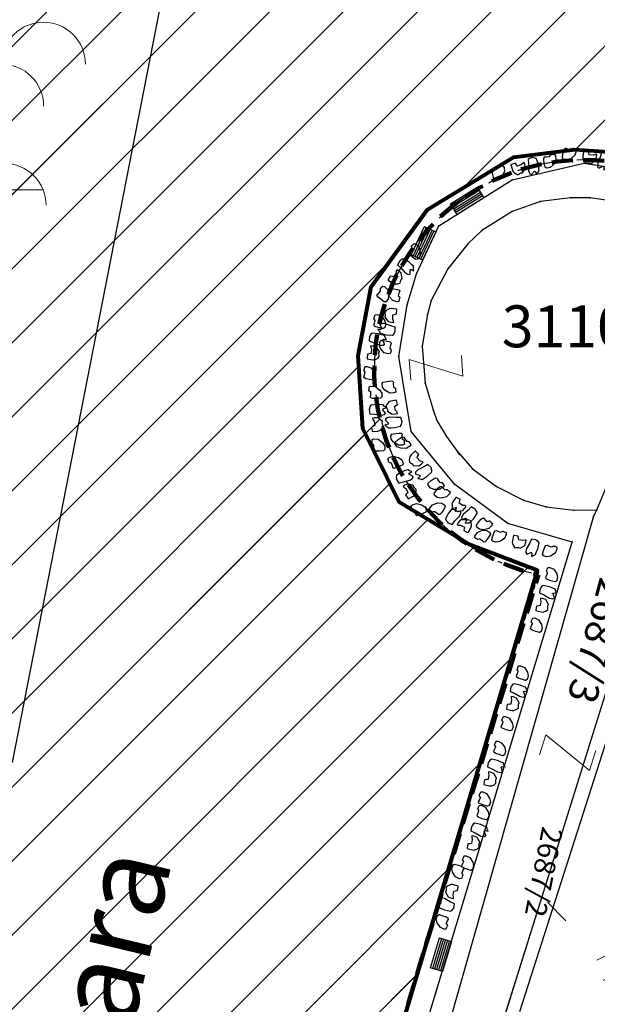
# Model space of a CAD drawing. Units: metres. Extents: x 3 to 6571835, y 1 to 4683161.
# Drawn here: x 6569419 to 6569432, y 4681968 to 4681992 of the extents above; entities that cross this region are included whole.
import ezdxf

# ---------------------------------------------------------------- set-up
doc = ezdxf.new("R2010")
doc.units = ezdxf.units.M
doc.header["$MEASUREMENT"] = 0
for name, pattern in [('ACAD_ISO02W100', [15, 12, -3]), ('CONTINUOUS_1', [0]), ('DASHDOT', [1, 0.5, -0.25, 0, -0.25]), ('DASHED', [0.75, 0.5, -0.25]), ('GRANICA_KO', [3, 1, 1, 1])]:
    doc.linetypes.add(name, pattern=pattern)
for name, color, linetype, lineweight in [('00_mb_competition_border', 18, 'ACAD_ISO02W100', 50), ('00_mb_sector_area', 7, 'DASHDOT', 30), ('cultural property area', 160, 'Continuous', 80), ('Hatch conservation area', 1, 'Continuous', 9), ('katastarska podloga budva', 251, 'Continuous', 13), ('NAZIVI_ULICA', 7, 'CONTINUOUS_1', 0)]:
    doc.layers.add(name, color=color, linetype=linetype, lineweight=lineweight)
for name, color, linetype in [('1-katastar-PARCELE_GRANICE', 7, 'Continuous'), ('D_TACKE', 1, 'Continuous'), ('OGRADE', 250, 'Continuous'), ('OSTALE_LINIJE', 6, 'Continuous'), ('PARCELE_GRANICE', 134, 'Continuous'), ('PARCELE_OZNAKE', 2, 'Continuous'), ('TEXT_COPY', 53, 'Continuous'), ('ZGR_STAMBENE_GRANICE', 5, 'Continuous')]:
    doc.layers.add(name, color=color, linetype=linetype)
doc.styles.add('NAZIVI_ULICA', font='txt')
doc.styles.add('OZNP', font='simplex.shx', dxfattribs={"oblique": 29.793804})

# ---------------------------------------------------------------- blocks, each defined once
blk = doc.blocks.new('TK114_1')
at = {"linetype": 'Continuous'}
for p, q in [((-1.4, 0.42), (-1.23, 0.62)), ((-1.23, 0.62), (-1.06, 0.71)), ((-1.06, 0.71), (-0.89, 0.7)), ((-0.89, 0.7), (-0.83, 0.64)), ((-0.83, 0.64), (-0.83, 0.45)), ((-0.52, 0.64), (-0.54, 0.46)), ((-0.51, 0.75), (-0.52, 0.64)), ((-0.43, 0.81), (-0.51, 0.75)), ((-0.35, 0.89), (-0.41, 0.82)), ((-0.33, 0.75), (-0.35, 0.89)), ((-0.29, 0.71), (-0.33, 0.75)), ((-0.11, 0.84), (-0.29, 0.71)), ((-0.04, 0.78), (-0.11, 0.84)), ((-0.09, 0.31), (-0.02, 0.62)), ((-0.02, 0.62), (-0.04, 0.78)), ((0.28, 0.66), (0.1, 0.47)), ((0.36, 0.65), (0.28, 0.66)), ((0.4, 0.66), (0.36, 0.65)), ((0.46, 0.68), (0.4, 0.66)), ((0.52, 0.7), (0.46, 0.68)), ((0.61, 0.64), (0.52, 0.7)), ((0.69, 0.54), (0.61, 0.64)), ((0.71, 0.52), (0.68, 0.54)), ((0.73, 0.42), (0.71, 0.52)), ((1.12, 0.41), (1.29, 0.61)), ((1.29, 0.61), (1.46, 0.7)), ((1.46, 0.7), (1.63, 0.69)), ((1.63, 0.69), (1.69, 0.63)), ((1.69, 0.63), (1.69, 0.44)), ((-1.43, 0.22), (-1.4, 0.42)), ((-1.4, 0.13), (-1.43, 0.22)), ((-1.32, 0.12), (-1.4, 0.13)), ((-1.29, 0.11), (-1.32, 0.12)), ((-1.22, 0.11), (-1.29, 0.12)), ((-1.18, 0.15), (-1.22, 0.11)), ((-1.14, 0.19), (-1.18, 0.15)), ((-1, 0.18), (-1.14, 0.19)), ((-0.92, 0.16), (-1, 0.18)), ((-0.86, 0.2), (-0.92, 0.16)), ((-0.84, 0.28), (-0.86, 0.2)), ((-0.83, 0.45), (-0.84, 0.28)), ((-0.54, 0.46), (-0.52, 0.16)), ((-0.52, 0.16), (-0.46, 0.11)), ((-0.46, 0.11), (-0.37, 0.08)), ((-0.37, 0.08), (-0.33, 0.06)), ((-0.33, 0.06), (-0.12, 0.09)), ((-0.12, 0.09), (-0.09, 0.31)), ((0.1, 0.47), (0.09, 0.3)), ((0.09, 0.3), (0.1, 0.2)), ((0.1, 0.2), (0.16, 0.22)), ((0.16, 0.22), (0.25, 0.27)), ((0.25, 0.27), (0.45, 0.29)), ((0.45, 0.29), (0.48, 0.23)), ((0.48, 0.23), (0.52, 0.13)), ((0.52, 0.13), (0.71, 0.15)), ((0.71, 0.15), (0.74, 0.16)), ((0.74, 0.16), (0.73, 0.42)), ((1.09, 0.21), (1.12, 0.41)), ((1.12, 0.12), (1.09, 0.21)), ((1.2, 0.11), (1.12, 0.12)), ((1.23, 0.11), (1.2, 0.11)), ((1.3, 0.1), (1.23, 0.11)), ((1.34, 0.14), (1.3, 0.1)), ((1.38, 0.18), (1.34, 0.14)), ((1.52, 0.17), (1.38, 0.18)), ((1.61, 0.15), (1.52, 0.17)), ((1.66, 0.19), (1.61, 0.15)), ((1.68, 0.27), (1.66, 0.19)), ((1.69, 0.44), (1.68, 0.27))]:
    blk.add_line(p, q, dxfattribs=at)
blk = doc.blocks.new('TK307A_1')
for p, q in [((-0.3, -0.75), (-0.3, 0.75)), ((-0.3, 0.75), (0.3, 0.75)), ((-0.2, -0.75), (-0.2, 0.75)), ((-0.1, -0.75), (-0.1, 0.75)), ((0, -0.75), (0, 0.75)), ((0.1, -0.75), (0.1, 0.75)), ((0.2, -0.75), (0.2, 0.75)), ((0.3, 0.75), (0.3, -0.75)), ((0.3, -0.75), (-0.3, -0.75))]:
    blk.add_line(p, q)
blk = doc.blocks.new('TK97_1')
for p, q in [((0.5, 1.25), (-0.5, -1.25)), ((-0.5, 1.25), (0.5, 1.25)), ((-0.5, -1.25), (0.5, -1.25))]:
    blk.add_line(p, q)
blk = doc.blocks.new('TK430')
for q in [(0, 3), (1, 0)]:
    blk.add_line((0, 0), q)
for centre in [(-1, 3), (1, 3), (0, 2)]:
    blk.add_arc(centre, 1, 0, 180)

msp = doc.modelspace()

# ---------------------------------------------------------------- hatches: boundary and pattern name
at = {"layer": '00_mb_sector_area', "lineweight": -3, "true_color": 0x5e67af}
h = msp.add_hatch(dxfattribs=at)
h.set_pattern_fill('ANSI31', color=165, scale=40)
edge = h.paths.add_edge_path()
edge.add_line((6569498.467, 4682155.269), (6569413.48, 4682161.405))
edge.add_line((6569413.48, 4682161.405), (6569414.241, 4682154.445))
edge.add_line((6569414.241, 4682154.445), (6569419.76, 4682094.302))
edge.add_line((6569419.76, 4682094.302), (6569419.193, 4682039.292))
edge.add_line((6569419.193, 4682039.292), (6569411.894, 4682032.284))
edge.add_line((6569411.894, 4682032.284), (6569409.944, 4682026.378))
edge.add_line((6569409.944, 4682026.378), (6569417.744, 4682025.378))
edge.add_line((6569417.744, 4682025.378), (6569402.983, 4681978.848))
edge.add_line((6569402.983, 4681978.848), (6569387.812, 4681933.423))
edge.add_line((6569387.812, 4681933.423), (6569385.105, 4681919.332))
edge.add_line((6569385.105, 4681919.332), (6569375.582, 4681920.834))
edge.add_line((6569375.582, 4681920.834), (6569377.15, 4681906.41))
edge.add_line((6569377.15, 4681906.41), (6569375.065, 4681906.2))
edge.add_line((6569375.065, 4681906.2), (6569375.952, 4681897.173))
edge.add_line((6569375.952, 4681897.173), (6569325.544, 4681892.082))
edge.add_line((6569325.544, 4681892.082), (6569325.817, 4681889.479))
edge.add_line((6569325.817, 4681889.479), (6569321.267, 4681889.001))
edge.add_line((6569321.267, 4681889.001), (6569301.296, 4681887.677))
edge.add_line((6569301.296, 4681887.677), (6569301.766, 4681881.292))
edge.add_line((6569301.766, 4681881.292), (6569302.34, 4681879.34))
edge.add_line((6569302.34, 4681879.34), (6569302.21, 4681876.71))
edge.add_line((6569302.21, 4681876.71), (6569304.17, 4681876.64))
edge.add_line((6569304.17, 4681876.64), (6569304.4, 4681874.31))
edge.add_line((6569304.4, 4681874.31), (6569302.75, 4681869.23))
edge.add_line((6569302.75, 4681869.23), (6569300.42, 4681869.71))
edge.add_line((6569300.42, 4681869.71), (6569295.99, 4681860.71))
edge.add_line((6569295.99, 4681860.71), (6569293.688, 4681858.495))
edge.add_line((6569293.688, 4681858.495), (6569293.4, 4681854.09))
edge.add_line((6569293.4, 4681854.09), (6569293.58, 4681852.98))
edge.add_line((6569293.58, 4681852.98), (6569294.27, 4681851.6))
edge.add_line((6569294.27, 4681851.6), (6569294.81, 4681851.15))
edge.add_line((6569294.81, 4681851.15), (6569295.84, 4681850.55))
edge.add_line((6569295.84, 4681850.55), (6569305.13, 4681861.24))
edge.add_line((6569305.13, 4681861.24), (6569304.95, 4681864.67))
edge.add_line((6569304.95, 4681864.67), (6569305.14, 4681866.06))
edge.add_line((6569305.14, 4681866.06), (6569305.79, 4681868.38))
edge.add_line((6569305.79, 4681868.38), (6569307.3, 4681871.31))
edge.add_line((6569307.3, 4681871.31), (6569309.618, 4681872.888))
edge.add_line((6569309.618, 4681872.888), (6569323.136, 4681874.533))
edge.add_line((6569323.136, 4681874.533), (6569324.124, 4681874.166))
edge.add_line((6569324.124, 4681874.166), (6569325.125, 4681873.324))
edge.add_line((6569325.125, 4681873.324), (6569326.289, 4681872.181))
edge.add_arc((6569318.517, 4681864.212), 11.131, 14.1578, 45.7189, ccw=False)
edge.add_line((6569329.31, 4681866.934), (6569340.864, 4681871.713))
edge.add_line((6569340.864, 4681871.713), (6569341.372, 4681871.069))
edge.add_line((6569341.372, 4681871.069), (6569341.304, 4681870.072))
edge.add_line((6569341.304, 4681870.072), (6569341.031, 4681862.078))
edge.add_line((6569341.031, 4681862.078), (6569372.865, 4681863.756))
edge.add_line((6569372.865, 4681863.756), (6569372.198, 4681859.594))
edge.add_line((6569372.198, 4681859.594), (6569369.429, 4681822.715))
edge.add_line((6569369.429, 4681822.715), (6569366.953, 4681822.996))
edge.add_line((6569366.953, 4681822.996), (6569366.877, 4681822.315))
edge.add_line((6569366.877, 4681822.315), (6569365.143, 4681822.811))
edge.add_line((6569365.143, 4681822.811), (6569364.64, 4681819.46))
edge.add_line((6569364.64, 4681819.46), (6569366.425, 4681814.252))
edge.add_line((6569366.425, 4681814.252), (6569371.951, 4681813.639))
edge.add_line((6569371.951, 4681813.639), (6569374.901, 4681819.034))
edge.add_line((6569374.901, 4681819.034), (6569374.722, 4681821.869))
edge.add_line((6569374.722, 4681821.869), (6569372.802, 4681821.895))
edge.add_line((6569372.802, 4681821.895), (6569372.802, 4681822.341))
edge.add_line((6569372.802, 4681822.341), (6569371.827, 4681822.433))
edge.add_line((6569371.827, 4681822.433), (6569374.176, 4681858.273))
edge.add_line((6569374.176, 4681858.273), (6569375.614, 4681858.178))
edge.add_line((6569375.614, 4681858.178), (6569375.614, 4681863.361))
edge.add_line((6569375.614, 4681863.361), (6569399.778, 4681857.788))
edge.add_line((6569399.778, 4681857.788), (6569400.633, 4681858.287))
edge.add_line((6569400.633, 4681858.287), (6569401.624, 4681858.287))
edge.add_line((6569401.624, 4681858.287), (6569420.884, 4681852.964))
edge.add_line((6569420.884, 4681852.964), (6569424.76, 4681851.985))
edge.add_line((6569424.76, 4681851.985), (6569425.656, 4681851.548))
edge.add_line((6569425.656, 4681851.548), (6569429.165, 4681847.999))
edge.add_line((6569429.165, 4681847.999), (6569431.584, 4681845.488))
edge.add_line((6569431.584, 4681845.488), (6569432.934, 4681844.88))
edge.add_line((6569432.934, 4681844.88), (6569435.91, 4681844.514))
edge.add_line((6569435.91, 4681844.514), (6569440.788, 4681843.428))
edge.add_line((6569440.788, 4681843.428), (6569450.667, 4681844.76))
edge.add_line((6569450.667, 4681844.76), (6569451.662, 4681844.84))
edge.add_line((6569451.662, 4681844.84), (6569452.631, 4681844.619))
edge.add_line((6569452.631, 4681844.619), (6569455.047, 4681842.854))
edge.add_line((6569455.047, 4681842.854), (6569459.191, 4681840.058))
edge.add_line((6569459.191, 4681840.058), (6569461.801, 4681838.581))
edge.add_line((6569461.801, 4681838.581), (6569462.607, 4681837.99))
edge.add_line((6569462.607, 4681837.99), (6569463.199, 4681837.196))
edge.add_line((6569463.199, 4681837.196), (6569469.805, 4681834.535))
edge.add_line((6569469.805, 4681834.535), (6569472.476, 4681842.282))
edge.add_line((6569472.476, 4681842.282), (6569475.519, 4681851.293))
edge.add_line((6569475.519, 4681851.293), (6569476.529, 4681854.106))
edge.add_line((6569476.529, 4681854.106), (6569476.9, 4681857.508))
edge.add_line((6569476.9, 4681857.508), (6569475.999, 4681865.21))
edge.add_line((6569475.999, 4681865.21), (6569474.913, 4681869.169))
edge.add_line((6569474.913, 4681869.169), (6569470.261, 4681879.472))
edge.add_line((6569470.261, 4681879.472), (6569463.664, 4681884.644))
edge.add_line((6569463.664, 4681884.644), (6569461.603, 4681886.728))
edge.add_line((6569461.603, 4681886.728), (6569459.569, 4681888.301))
edge.add_line((6569459.569, 4681888.301), (6569451.005, 4681893.685))
edge.add_line((6569451.005, 4681893.685), (6569442.5, 4681899.517))
edge.add_line((6569442.5, 4681899.517), (6569434.388, 4681901.399))
edge.add_line((6569434.388, 4681901.399), (6569432.377, 4681901.58))
edge.add_line((6569432.377, 4681901.58), (6569424.014, 4681903.33))
edge.add_line((6569424.014, 4681903.33), (6569410.783, 4681902.756))
edge.add_line((6569410.783, 4681902.756), (6569410.975, 4681901.065))
edge.add_line((6569410.975, 4681901.065), (6569409.831, 4681900.966))
edge.add_line((6569409.831, 4681900.966), (6569409.89, 4681903.327))
edge.add_line((6569409.89, 4681903.327), (6569409.333, 4681903.945))
edge.add_line((6569409.333, 4681903.945), (6569411.288, 4681915.232))
edge.add_arc((6569411.994, 4681919.915), 4.736, 59.529, 261.4291, ccw=False)
edge.add_line((6569414.395, 4681923.996), (6569431.013, 4681978.74))
edge.add_arc((6569432.105, 4681983.633), 5.013, -26.9432, 257.4152, ccw=False)
edge.add_line((6569436.573, 4681981.361), (6569467.868, 4681974.955))
edge.add_line((6569467.868, 4681974.955), (6569478.534, 4681987.103))
edge.add_line((6569478.534, 4681987.103), (6569479.799, 4681988.238))
edge.add_line((6569479.799, 4681988.238), (6569480.445, 4681989.295))
edge.add_line((6569480.445, 4681989.295), (6569481.61, 4681989.086))
edge.add_line((6569481.61, 4681989.086), (6569487.913, 4681996.931))
edge.add_line((6569487.913, 4681996.931), (6569487.31, 4681997.34))
edge.add_line((6569487.31, 4681997.34), (6569487.988, 4681999.308))
edge.add_line((6569487.988, 4681999.308), (6569488.746, 4681999.498))
edge.add_line((6569488.746, 4681999.498), (6569491.258, 4682001.997))
edge.add_line((6569491.258, 4682001.997), (6569511.208, 4681989.965))
edge.add_line((6569511.208, 4681989.965), (6569517.252, 4681987.698))
edge.add_line((6569517.252, 4681987.698), (6569518.723, 4681990.289))
edge.add_line((6569518.723, 4681990.289), (6569544.354, 4681977.788))
edge.add_line((6569544.354, 4681977.788), (6569547.625, 4681981.862))
edge.add_line((6569547.625, 4681981.862), (6569549.13, 4681981.97))
edge.add_line((6569549.13, 4681981.97), (6569551.233, 4681981.787))
edge.add_line((6569551.233, 4681981.787), (6569595, 4681961.179))
edge.add_line((6569595, 4681961.179), (6569605.334, 4681950.404))
edge.add_line((6569605.334, 4681950.404), (6569610.382, 4681951.669))
edge.add_line((6569610.382, 4681951.669), (6569621.411, 4681949.837))
edge.add_line((6569621.411, 4681949.837), (6569623.796, 4681949.521))
edge.add_line((6569623.796, 4681949.521), (6569627.977, 4681947.646))
edge.add_line((6569627.977, 4681947.646), (6569692.73, 4681979.756))
edge.add_line((6569692.73, 4681979.756), (6569726.644, 4681989.265))
edge.add_line((6569726.644, 4681989.265), (6569747.206, 4681996.18))
edge.add_line((6569747.206, 4681996.18), (6569817.796, 4682034.233))
edge.add_line((6569817.796, 4682034.233), (6569811.816, 4682043.639))
edge.add_line((6569811.816, 4682043.639), (6569808.329, 4682045.626))
edge.add_line((6569808.329, 4682045.626), (6569803.957, 4682044.204))
edge.add_line((6569803.957, 4682044.204), (6569773.286, 4682029.397))
edge.add_line((6569773.286, 4682029.397), (6569710.425, 4682015.902))
edge.add_line((6569710.425, 4682015.902), (6569712.33, 4682001.92))
edge.add_line((6569712.33, 4682001.92), (6569709.654, 4682001.407))
edge.add_line((6569709.654, 4682001.407), (6569640.834, 4681991.651))
edge.add_line((6569640.834, 4681991.651), (6569639.095, 4681998.921))
edge.add_line((6569639.095, 4681998.921), (6569657.635, 4682001.109))
edge.add_line((6569657.635, 4682001.109), (6569653.836, 4682032.424))
edge.add_line((6569653.836, 4682032.424), (6569641.44, 4682042.31))
edge.add_line((6569641.44, 4682042.31), (6569640.005, 4682044.485))
edge.add_line((6569640.005, 4682044.485), (6569632.197, 4682035.175))
edge.add_line((6569632.197, 4682035.175), (6569598.077, 4681994.146))
edge.add_line((6569598.077, 4681994.146), (6569485.353, 4682034.94))
edge.add_line((6569485.353, 4682034.94), (6569485.219, 4682041.12))
edge.add_line((6569485.219, 4682041.12), (6569484.113, 4682063.174))
edge.add_line((6569484.113, 4682063.174), (6569483.78, 4682072.961))
edge.add_line((6569483.78, 4682072.961), (6569484.1, 4682082.702))
edge.add_line((6569484.1, 4682082.702), (6569484.586, 4682092.972))
edge.add_line((6569484.586, 4682092.972), (6569484.84, 4682097.285))
edge.add_line((6569484.84, 4682097.285), (6569485.576, 4682103.191))
edge.add_line((6569485.576, 4682103.191), (6569486.371, 4682111.901))
edge.add_line((6569486.371, 4682111.901), (6569488.284, 4682123.03))
edge.add_line((6569488.284, 4682123.03), (6569489.725, 4682143.906))
edge.add_line((6569489.725, 4682143.906), (6569493.34, 4682143.765))
edge.add_line((6569493.34, 4682143.765), (6569494.354, 4682145.172))
edge.add_line((6569494.354, 4682145.172), (6569498.467, 4682155.269))
at = {"layer": 'Hatch conservation area'}
h = msp.add_hatch(dxfattribs=at)
h.set_pattern_fill('ANSI31', color=256, scale=10)
h.set_pattern_definition([(45, (0, 0), (-0.88388347648, 0.88388347648), [])])
h.paths.add_polyline_path([(6569352.16, 4682038.99), (6569380.55, 4682037.41), (6569386.67, 4682037.21), (6569388.23, 4682037.15), (6569392.16, 4682035.33), (6569411.937, 4682032.256), (6569413.06, 4682034.57), (6569417.67, 4682033.9), (6569419.24, 4682039.27), (6569432.937, 4682036.879), (6569433.857, 4682047.482), (6569434.041, 4682050.617), (6569438.27, 4682088.541), (6569438.638, 4682092.045), (6569441.473, 4682121.53), (6569444.028, 4682153.81), (6569444.665, 4682161.846), (6569445.579, 4682173.392), (6569470.71, 4682161.054), (6569475.337, 4682158.792), (6569480.325, 4682156.144), (6569479.39, 4682153.56), (6569484.67, 4682149.53), (6569484.036, 4682142.711), (6569483.29, 4682134.55), (6569481.656, 4682121.74), (6569482.32, 4682121.69), (6569482.018, 4682119.112), (6569481.55, 4682118.96), (6569481.04, 4682115.94), (6569479.51, 4682103.01), (6569479.3, 4682100.12), (6569478.12, 4682080.61), (6569477.86, 4682061.19), (6569477.97, 4682058.5), (6569478.27, 4682043.81), (6569479.24, 4682034.304), (6569600.57, 4681990.5), (6569641.44, 4682042.31), (6569652.42, 4682033.89), (6569707.53, 4682040.75), (6569712.33, 4682001.92), (6569657.601, 4681988.461), (6569658.164, 4681984.958), (6569658.54, 4681981.21), (6569687.161, 4681984.902), (6569606.25, 4681760.981), (6569553.419, 4681747.321), (6569514.902, 4681761.227), (6569508.29, 4681775.426), (6569498.448, 4681788.201), (6569486.446, 4681796.329), (6569475.224, 4681792.224), (6569465.59, 4681799.75), (6569459.435, 4681810.219), (6569474.635, 4681853.354), (6569475.101, 4681854.721), (6569475.343, 4681857.501), (6569474.592, 4681865.036), (6569473.519, 4681868.583), (6569469.865, 4681877.012), (6569469.023, 4681878.509), (6569467.319, 4681880.133), (6569462.623, 4681883.485), (6569460.572, 4681885.565), (6569458.682, 4681887.027), (6569450.136, 4681892.356), (6569441.862, 4681898.073), (6569434.143, 4681899.865), (6569432.125, 4681900.044), (6569423.887, 4681901.773), (6569412.512, 4681901.272), (6569412.682, 4681899.774), (6569407.745, 4681898.91), (6569407.535, 4681898.187), (6569402.59, 4681898.81), (6569402.673, 4681899.872), (6569376.58, 4681897.18), (6569375.08, 4681906.2), (6569377.15, 4681906.413), (6569375.55, 4681920.84), (6569367.098, 4681919.938), (6569365.54, 4681934.848), (6569320.442, 4681930.259), (6569319.99, 4681933.95), (6569319.11, 4681933.88), (6569317.61, 4681935.73), (6569317.38, 4681938.63), (6569318.3, 4681940.75), (6569319.18, 4681940.82), (6569319.06, 4681943), (6569320.15, 4681943.08), (6569316.37, 4681976.02), (6569329.53, 4681978.02), (6569329.17, 4681981.46), (6569319.09, 4681980.48), (6569317.52, 4681993.77), (6569324.17, 4681992.97), (6569326.46, 4682034.64), (6569343.71, 4682038.84)])
h.paths.add_polyline_path([(6569590.06, 4681811.66), (6569586.02, 4681786.46), (6569596.45, 4681786.61), (6569596.25, 4681784.797), (6569594.79, 4681774.09), (6569594.19, 4681771.77), (6569591.9, 4681769.71), (6569588.68, 4681768.88), (6569584.75, 4681768.43), (6569584.37, 4681769.19), (6569573.55, 4681765.63), (6569567.92, 4681765.36), (6569561.45, 4681762.34), (6569558.338, 4681762.3), (6569556.986, 4681762.4), (6569540.59, 4681763.99), (6569539.2, 4681763.73), (6569537.32, 4681763.66), (6569534.24, 4681761.84), (6569532.13, 4681761.58), (6569530.58, 4681761.68), (6569528.08, 4681760.36), (6569524.22, 4681762.07), (6569523.05, 4681762.14), (6569520.71, 4681764.48), (6569518.76, 4681766.92), (6569515.98, 4681772.39), (6569511.45, 4681781.35), (6569510.69, 4681784.28), (6569508.46, 4681784.63), (6569506.28, 4681787.97), (6569505.49, 4681791.25), (6569505.46, 4681792.82), (6569500.05, 4681799.93), (6569498.75, 4681801.33), (6569497.06, 4681803.17), (6569493, 4681806.16), (6569490.77, 4681806.47), (6569486.778, 4681806.497), (6569482.94, 4681803.91), (6569475.77, 4681804.611), (6569473.12, 4681804.87), (6569471.08, 4681805.24), (6569468.53, 4681804.27), (6569466.84, 4681804.39), (6569464.66, 4681805.98), (6569463.89, 4681807.16), (6569464.34, 4681811.81), (6569464.81, 4681814.13), (6569466.13, 4681820.96), (6569464.4, 4681822.09), (6569465.97, 4681825.6), (6569466.78, 4681825.48), (6569467.15, 4681826.68), (6569472.46, 4681842.39), (6569475.5, 4681851.24), (6569476.58, 4681854.41), (6569476.85, 4681857.51), (6569476.07, 4681865.33), (6569474.93, 4681869.1), (6569471.21, 4681877.68), (6569470.22, 4681879.44), (6569468.28, 4681881.29), (6569463.6, 4681884.63), (6569461.57, 4681886.69), (6569459.54, 4681888.26), (6569450.96, 4681893.61), (6569442.48, 4681899.47), (6569434.38, 4681901.35), (6569432.346, 4681901.53), (6569424.01, 4681903.28), (6569410.84, 4681902.7), (6569411.032, 4681901.008), (6569409.5, 4681900.74), (6569409.84, 4681903.31), (6569409.28, 4681903.93), (6569411.23, 4681915.19), (6569409.6, 4681915.88), (6569408.14, 4681917.13), (6569407.47, 4681918.39), (6569407.22, 4681920.47), (6569408.01, 4681922.63), (6569410.2, 4681924.19), (6569413.21, 4681924.41), (6569414.32, 4681924.27), (6569418.81, 4681937.9), (6569422.87, 4681951.54), (6569430.99, 4681978.84), (6569429.36, 4681979.46), (6569427.69, 4681980.47), (6569426.82, 4681982.23), (6569426.71, 4681983.966), (6569427.02, 4681985.61), (6569428.37, 4681987.46), (6569430.42, 4681988.71), (6569431.88, 4681988.89), (6569433.37, 4681988.79), (6569434.8, 4681988.03), (6569436.47, 4681986.02), (6569437.1, 4681983.56), (6569436.65, 4681981.41), (6569467.85, 4681975.01), (6569474.25, 4681982.22), (6569477.87, 4681987.24), (6569478.5, 4681987.14), (6569479.76, 4681988.27), (6569480.42, 4681989.35), (6569481.59, 4681989.14), (6569485.09, 4681993.33), (6569487.84, 4681996.92), (6569487.25, 4681997.32), (6569487.95, 4681999.35), (6569488.73, 4681999.54), (6569491.25, 4682002.06), (6569496.32, 4681998.67), (6569508.85, 4681991.33), (6569511.24, 4681989.9), (6569517.23, 4681987.76), (6569518.7, 4681990.35), (6569524.12, 4681987.76), (6569536.1, 4681981.45), (6569538.33, 4681980.38), (6569544.34, 4681977.85), (6569547.6, 4681981.91), (6569551.27, 4681981.71), (6569563.3, 4681976.46), (6569571.16, 4681973.37), (6569583.51, 4681967.07), (6569593.53, 4681962.06), (6569595.03, 4681961.22), (6569598.29, 4681959.17), (6569600.62, 4681956.62), (6569605.35, 4681950.46), (6569608.01, 4681951.41), (6569610.38, 4681951.72), (6569621.18, 4681950.03), (6569622.327, 4681949.87), (6569628.13, 4681947.64), (6569629.67, 4681945.7), (6569630.04, 4681940.2), (6569628.89, 4681939.16), (6569619.955, 4681939.327), (6569615.35, 4681922.79), (6569609.8, 4681903.85), (6569604.89, 4681887.05), (6569599.42, 4681868.63), (6569598.62, 4681865.1), (6569596.82, 4681853.98), (6569593.84, 4681835.45)], flags=16)
at = {"layer": 'katastarska podloga budva'}
h = msp.add_hatch(dxfattribs=at)
h.set_pattern_fill('U', color=256, scale=0.5, angle=27.2077, style=0, pattern_type=0)
h.set_pattern_definition([(27.207686127, (0, 0), (-0.228608618284, 0.444677523208), [])])
h.paths.add_polyline_path([(6569432.278, 4681969.129), (6569433.756, 4681973.734), (6569437.684, 4681971.492), (6569434.265, 4681968.551)])

# ---------------------------------------------------------------- linework, layer by layer
at = {"layer": '00_mb_competition_border', "linetype": 'DASHED', "lineweight": 100}
msp.add_lwpolyline([(6569451.005, 4681893.685), (6569442.5, 4681899.517), (6569434.388, 4681901.399), (6569432.377, 4681901.58), (6569424.014, 4681903.33), (6569410.783, 4681902.756), (6569410.975, 4681901.065), (6569409.831, 4681900.966), (6569409.89, 4681903.327), (6569409.333, 4681903.945), (6569411.288, 4681915.232, -1.21202), (6569414.395, 4681923.996), (6569431.013, 4681978.74, -2.919033), (6569436.573, 4681981.361), (6569467.868, 4681974.955)], format="xyb", dxfattribs=at)
at = {"layer": '00_mb_sector_area'}
msp.add_lwpolyline([(6569451.005, 4681893.685), (6569442.5, 4681899.517), (6569434.388, 4681901.399), (6569432.377, 4681901.58), (6569424.014, 4681903.33), (6569410.783, 4681902.756), (6569410.975, 4681901.065), (6569409.831, 4681900.966), (6569409.89, 4681903.327), (6569409.333, 4681903.945), (6569411.288, 4681915.232, -1.21202), (6569414.395, 4681923.996), (6569431.013, 4681978.74, -2.919033), (6569436.573, 4681981.361), (6569467.868, 4681974.955)], format="xyb", dxfattribs=at)
at = {"layer": '1-katastar-PARCELE_GRANICE', "linetype": 'Continuous', "lineweight": 0}
for p, q in [((6569423.55, 4682000.32), (6569418.45, 4681974.26)), ((6569423.55, 4682000.32), (6569418.45, 4681974.26)), ((6569430.42, 4681988.71), (6569431.88, 4681988.89)), ((6569430.42, 4681988.71), (6569431.88, 4681988.89)), ((6569431.88, 4681988.89), (6569433.37, 4681988.79)), ((6569431.88, 4681988.89), (6569433.37, 4681988.79)), ((6569428.37, 4681987.46), (6569430.42, 4681988.71)), ((6569428.37, 4681987.46), (6569430.42, 4681988.71)), ((6569427.02, 4681985.61), (6569428.37, 4681987.46)), ((6569427.02, 4681985.61), (6569428.37, 4681987.46)), ((6569426.71, 4681983.98), (6569427.02, 4681985.61)), ((6569426.71, 4681983.98), (6569427.02, 4681985.61)), ((6569426.82, 4681982.23), (6569426.71, 4681983.98)), ((6569426.82, 4681982.23), (6569426.71, 4681983.98)), ((6569427.69, 4681980.47), (6569426.82, 4681982.23)), ((6569427.69, 4681980.47), (6569426.82, 4681982.23)), ((6569429.36, 4681979.46), (6569427.69, 4681980.47)), ((6569429.36, 4681979.46), (6569427.69, 4681980.47)), ((6569430.99, 4681978.84), (6569429.36, 4681979.46)), ((6569430.99, 4681978.84), (6569429.36, 4681979.46)), ((6569422.87, 4681951.54), (6569430.99, 4681978.84)), ((6569422.87, 4681951.54), (6569430.99, 4681978.84)), ((6569430.57, 4681968.31), (6569432.81, 4681975.29)), ((6569430.57, 4681968.31), (6569432.81, 4681975.29))]:
    msp.add_line(p, q, dxfattribs=at)
at = {"layer": 'cultural property area'}
msp.add_lwpolyline([(6569418.81, 4681937.9), (6569422.87, 4681951.54), (6569430.99, 4681978.84), (6569429.36, 4681979.46), (6569427.69, 4681980.47), (6569426.82, 4681982.23), (6569426.71, 4681983.966), (6569427.02, 4681985.61), (6569428.37, 4681987.46), (6569430.42, 4681988.71), (6569431.88, 4681988.89), (6569433.37, 4681988.79), (6569434.8, 4681988.03), (6569436.47, 4681986.02), (6569437.1, 4681983.56), (6569436.65, 4681981.41), (6569467.85, 4681975.01)], dxfattribs=at)
at = {"layer": 'D_TACKE', "color": 18, "linetype": 'GRANICA_KO', "true_color": 0x000000}
for p in [(6569431.88, 4681988.89), (6569431.88, 4681988.89), (6569430.42, 4681988.71), (6569430.42, 4681988.71), (6569428.37, 4681987.46), (6569428.37, 4681987.46), (6569427.02, 4681985.61), (6569427.02, 4681985.61), (6569426.71, 4681983.98), (6569426.71, 4681983.98), (6569426.82, 4681982.23), (6569426.82, 4681982.23), (6569427.69, 4681980.47), (6569427.69, 4681980.47), (6569429.36, 4681979.46), (6569429.36, 4681979.46), (6569430.99, 4681978.84), (6569430.99, 4681978.84)]:
    msp.add_point(p, dxfattribs=at)
at = {"layer": 'D_TACKE', "color": 18, "true_color": 0x000000}
for p in [(6569432.11, 4681988.57), (6569430.39, 4681988.17), (6569431.06, 4681987.65), (6569431.78, 4681987.74), (6569432.25, 4681987.74), (6569430.39, 4681987.41), (6569428.64, 4681987.07), (6569429.66, 4681986.96), (6569429.33, 4681986.64), (6569428.85, 4681986.04), (6569428.1, 4681985.92), (6569428.45, 4681985.29), (6569427.88, 4681985.18), (6569428.37, 4681984.95), (6569428.24, 4681984.2), (6569427.68, 4681983.95), (6569428.31, 4681983.31), (6569428.5, 4681982.68), (6569428.59, 4681982.42), (6569427.98, 4681982.16), (6569428.82, 4681982.04), (6569429.08, 4681981.68), (6569429.13, 4681981.61), (6569429.44, 4681981.27), (6569429.02, 4681980.89), (6569430.01, 4681980.85), (6569430.66, 4681980.52), (6569431.2, 4681980.36), (6569431.86, 4681980.28), (6569432.33, 4681980.14), (6569432.41, 4681980.29), (6569430.28, 4681979.96), (6569431.82, 4681979.52)]:
    msp.add_point(p, dxfattribs=at)
at = {"layer": 'katastarska podloga budva'}
for p, q in [((6569423.55, 4682000.32), (6569418.45, 4681974.26)), ((6569430.39, 4681988.17), (6569432.11, 4681988.57)), ((6569432.11, 4681988.57), (6569433.17, 4681988.4)), ((6569428.64, 4681987.07), (6569430.39, 4681988.17)), ((6569431.06, 4681987.65), (6569430.39, 4681987.41)), ((6569431.78, 4681987.74), (6569431.06, 4681987.65)), ((6569432.25, 4681987.74), (6569431.78, 4681987.74)), ((6569432.9, 4681987.64), (6569432.25, 4681987.74)), ((6569430.39, 4681987.41), (6569429.66, 4681986.96)), ((6569428.1, 4681985.92), (6569428.64, 4681987.07)), ((6569429.66, 4681986.96), (6569429.33, 4681986.64)), ((6569429.33, 4681986.64), (6569428.85, 4681986.04)), ((6569428.85, 4681986.04), (6569428.45, 4681985.29)), ((6569427.88, 4681985.18), (6569428.1, 4681985.92)), ((6569428.45, 4681985.29), (6569428.37, 4681984.95)), ((6569427.68, 4681983.95), (6569427.88, 4681985.18)), ((6569428.37, 4681984.95), (6569428.24, 4681984.2)), ((6569428.24, 4681984.2), (6569428.31, 4681983.31)), ((6569427.98, 4681982.16), (6569427.68, 4681983.95)), ((6569428.31, 4681983.31), (6569428.5, 4681982.68)), ((6569428.5, 4681982.68), (6569428.59, 4681982.42)), ((6569428.59, 4681982.42), (6569428.82, 4681982.04)), ((6569429.02, 4681980.89), (6569427.98, 4681982.16)), ((6569428.82, 4681982.04), (6569429.13, 4681981.61)), ((6569429.13, 4681981.61), (6569429.08, 4681981.68)), ((6569429.08, 4681981.68), (6569429.44, 4681981.27)), ((6569429.44, 4681981.27), (6569430.01, 4681980.85)), ((6569430.28, 4681979.96), (6569429.02, 4681980.89)), ((6569430.01, 4681980.85), (6569430.66, 4681980.52)), ((6569432.41, 4681980.29), (6569432.65, 4681980.86)), ((6569434.03, 4681980.44), (6569429.2, 4681965)), ((6569430.66, 4681980.52), (6569431.2, 4681980.36)), ((6569431.2, 4681980.36), (6569431.86, 4681980.28)), ((6569432.33, 4681980.14), (6569428.02, 4681965)), ((6569431.86, 4681980.28), (6569432.41, 4681980.29)), ((6569432.41, 4681980.29), (6569432.33, 4681980.14)), ((6569431.82, 4681979.52), (6569430.28, 4681979.96)), ((6569423.31, 4681951.39), (6569431.82, 4681979.52)), ((6569430.57, 4681968.31), (6569432.81, 4681975.29)), ((6569430.57, 4681968.31), (6569432.81, 4681975.29)), ((6569431.67, 4681970.48), (6569431.23, 4681970.92))]:
    msp.add_line(p, q, dxfattribs=at)
at = {"layer": 'katastarska podloga budva', "color": 7, "linetype": 'GRANICA_KO'}
for p, q in [((6569430.42, 4681988.71), (6569431.88, 4681988.89)), ((6569430.42, 4681988.71), (6569431.88, 4681988.89)), ((6569431.88, 4681988.89), (6569433.37, 4681988.79)), ((6569431.88, 4681988.89), (6569433.37, 4681988.79)), ((6569428.37, 4681987.46), (6569430.42, 4681988.71)), ((6569428.37, 4681987.46), (6569430.42, 4681988.71)), ((6569427.02, 4681985.61), (6569428.37, 4681987.46)), ((6569427.02, 4681985.61), (6569428.37, 4681987.46)), ((6569426.71, 4681983.98), (6569427.02, 4681985.61)), ((6569426.71, 4681983.98), (6569427.02, 4681985.61)), ((6569426.82, 4681982.23), (6569426.71, 4681983.98)), ((6569426.82, 4681982.23), (6569426.71, 4681983.98)), ((6569427.69, 4681980.47), (6569426.82, 4681982.23)), ((6569427.69, 4681980.47), (6569426.82, 4681982.23)), ((6569429.36, 4681979.46), (6569427.69, 4681980.47)), ((6569429.36, 4681979.46), (6569427.69, 4681980.47)), ((6569430.99, 4681978.84), (6569429.36, 4681979.46)), ((6569430.99, 4681978.84), (6569429.36, 4681979.46)), ((6569422.87, 4681951.54), (6569430.99, 4681978.84)), ((6569422.87, 4681951.54), (6569430.99, 4681978.84))]:
    msp.add_line(p, q, dxfattribs=at)
at = {"layer": 'katastarska podloga budva', "linetype": 'GRANICA_KO'}
for p in [(6569431.88, 4681988.89), (6569430.42, 4681988.71), (6569428.37, 4681987.46), (6569427.02, 4681985.61), (6569426.71, 4681983.98), (6569426.82, 4681982.23), (6569427.69, 4681980.47), (6569429.36, 4681979.46), (6569430.99, 4681978.84)]:
    msp.add_point(p, dxfattribs=at)
at = {"layer": 'katastarska podloga budva', "color": 7, "linetype": 'GRANICA_KO'}
for p in [(6569431.88, 4681988.89), (6569430.42, 4681988.71), (6569428.37, 4681987.46), (6569427.02, 4681985.61), (6569426.71, 4681983.98), (6569426.82, 4681982.23), (6569427.69, 4681980.47), (6569429.36, 4681979.46), (6569430.99, 4681978.84)]:
    msp.add_point(p, dxfattribs=at)
at = {"layer": 'katastarska podloga budva'}
for p in [(6569432.11, 4681988.57), (6569430.39, 4681988.17), (6569431.06, 4681987.65), (6569431.78, 4681987.74), (6569432.25, 4681987.74), (6569430.39, 4681987.41), (6569428.64, 4681987.07), (6569429.66, 4681986.96), (6569429.33, 4681986.64), (6569428.85, 4681986.04), (6569428.1, 4681985.92), (6569428.45, 4681985.29), (6569427.88, 4681985.18), (6569428.37, 4681984.95), (6569428.24, 4681984.2), (6569427.68, 4681983.95), (6569428.31, 4681983.31), (6569428.5, 4681982.68), (6569428.59, 4681982.42), (6569427.98, 4681982.16), (6569428.82, 4681982.04), (6569429.08, 4681981.68), (6569429.13, 4681981.61), (6569429.44, 4681981.27), (6569429.02, 4681980.89), (6569430.01, 4681980.85), (6569430.66, 4681980.52), (6569431.2, 4681980.36), (6569431.86, 4681980.28), (6569432.33, 4681980.14), (6569432.41, 4681980.29), (6569430.28, 4681979.96), (6569431.82, 4681979.52)]:
    msp.add_point(p, dxfattribs=at)
at = {"layer": 'OSTALE_LINIJE', "color": 18, "true_color": 0x000000}
for p, q in [((6569430.39, 4681988.17), (6569432.11, 4681988.57)), ((6569432.11, 4681988.57), (6569433.17, 4681988.4)), ((6569428.64, 4681987.07), (6569430.39, 4681988.17)), ((6569431.06, 4681987.65), (6569430.39, 4681987.41)), ((6569431.78, 4681987.74), (6569431.06, 4681987.65)), ((6569432.25, 4681987.74), (6569431.78, 4681987.74)), ((6569432.9, 4681987.64), (6569432.25, 4681987.74)), ((6569430.39, 4681987.41), (6569429.66, 4681986.96)), ((6569428.1, 4681985.92), (6569428.64, 4681987.07)), ((6569429.66, 4681986.96), (6569429.33, 4681986.64)), ((6569429.33, 4681986.64), (6569428.85, 4681986.04)), ((6569428.85, 4681986.04), (6569428.45, 4681985.29)), ((6569427.88, 4681985.18), (6569428.1, 4681985.92)), ((6569428.45, 4681985.29), (6569428.37, 4681984.95)), ((6569427.68, 4681983.95), (6569427.88, 4681985.18)), ((6569428.37, 4681984.95), (6569428.24, 4681984.2)), ((6569428.24, 4681984.2), (6569428.31, 4681983.31)), ((6569427.98, 4681982.16), (6569427.68, 4681983.95)), ((6569428.31, 4681983.31), (6569428.5, 4681982.68)), ((6569428.5, 4681982.68), (6569428.59, 4681982.42)), ((6569428.59, 4681982.42), (6569428.82, 4681982.04)), ((6569429.02, 4681980.89), (6569427.98, 4681982.16)), ((6569428.82, 4681982.04), (6569429.13, 4681981.61)), ((6569429.13, 4681981.61), (6569429.08, 4681981.68)), ((6569429.08, 4681981.68), (6569429.44, 4681981.27)), ((6569429.44, 4681981.27), (6569430.01, 4681980.85)), ((6569430.28, 4681979.96), (6569429.02, 4681980.89)), ((6569430.01, 4681980.85), (6569430.66, 4681980.52)), ((6569432.41, 4681980.29), (6569432.65, 4681980.86)), ((6569434.03, 4681980.44), (6569429.2, 4681965)), ((6569430.66, 4681980.52), (6569431.2, 4681980.36)), ((6569431.2, 4681980.36), (6569431.86, 4681980.28)), ((6569432.33, 4681980.14), (6569428.02, 4681965)), ((6569431.86, 4681980.28), (6569432.41, 4681980.29)), ((6569432.41, 4681980.29), (6569432.33, 4681980.14)), ((6569431.82, 4681979.52), (6569430.28, 4681979.96)), ((6569423.31, 4681951.39), (6569431.82, 4681979.52))]:
    msp.add_line(p, q, dxfattribs=at)
at = {"layer": 'PARCELE_GRANICE', "color": 18, "true_color": 0x000000}
for p, q in [((6569423.55, 4682000.32), (6569418.45, 4681974.26)), ((6569430.57, 4681968.31), (6569432.81, 4681975.29))]:
    msp.add_line(p, q, dxfattribs=at)
at = {"layer": 'PARCELE_GRANICE', "color": 18, "linetype": 'GRANICA_KO', "true_color": 0x000000}
for p, q in [((6569430.42, 4681988.71), (6569431.88, 4681988.89)), ((6569430.42, 4681988.71), (6569431.88, 4681988.89)), ((6569431.88, 4681988.89), (6569433.37, 4681988.79)), ((6569431.88, 4681988.89), (6569433.37, 4681988.79)), ((6569428.37, 4681987.46), (6569430.42, 4681988.71)), ((6569428.37, 4681987.46), (6569430.42, 4681988.71)), ((6569427.02, 4681985.61), (6569428.37, 4681987.46)), ((6569427.02, 4681985.61), (6569428.37, 4681987.46)), ((6569426.71, 4681983.98), (6569427.02, 4681985.61)), ((6569426.71, 4681983.98), (6569427.02, 4681985.61)), ((6569426.82, 4681982.23), (6569426.71, 4681983.98)), ((6569426.82, 4681982.23), (6569426.71, 4681983.98)), ((6569427.69, 4681980.47), (6569426.82, 4681982.23)), ((6569427.69, 4681980.47), (6569426.82, 4681982.23)), ((6569429.36, 4681979.46), (6569427.69, 4681980.47)), ((6569429.36, 4681979.46), (6569427.69, 4681980.47)), ((6569430.99, 4681978.84), (6569429.36, 4681979.46)), ((6569430.99, 4681978.84), (6569429.36, 4681979.46)), ((6569422.87, 4681951.54), (6569430.99, 4681978.84)), ((6569422.87, 4681951.54), (6569430.99, 4681978.84))]:
    msp.add_line(p, q, dxfattribs=at)
at = {"layer": 'ZGR_STAMBENE_GRANICE', "color": 18, "true_color": 0x000000}
msp.add_line((6569430.57, 4681968.31), (6569432.81, 4681975.29), dxfattribs=at)

# ---------------------------------------------------------------- block references
at = {"layer": 'katastarska podloga budva'}
for p in [(6569418.2, 4681987.93), (6569417.26, 4681984.56)]:
    msp.add_blockref('TK430', p, dxfattribs=at)
for name, p, xscale, yscale, rotation in [('TK114_1', (6569430.7, 4681988.69), 0.4999999999999996, 0.4999999999999996, 192.9890027762982), ('TK114_1', (6569432.47, 4681988.87), 0.5, 0.5, 170.9069603968665), ('TK307A_1', (6569429.31, 4681987.67), 0.5, 0.5, 122.0551622237903), ('TK307A_1', (6569428.27, 4681986.65), 0.5, 0.5, 154.9912644217398), ('TK114_1', (6569427.58, 4681986.12), 0.5, 0.5, 233.7227900670795), ('TK114_1', (6569427.65, 4681984.7), 0.5, 0.5, 81.00350195474797), ('TK114_1', (6569426.92, 4681984.27), 0.5, 0.5, 259.2508013533716), ('TK97_1', (6569428.57, 4681983.68), 0.4999999999999996, 0.4999999999999996, 274.4059847639577), ('TK114_1', (6569426.95, 4681982.52), 0.5, 0.5, 273.5072785471915), ('TK114_1', (6569427.76, 4681982.56), 0.5, 0.5, 99.65271480662976), ('TK114_1', (6569428.37, 4681981.45), 0.5, 0.5, 129.0978813890609), ('TK114_1', (6569427.67, 4681980.85), 0.5, 0.5, 296.2689273502505), ('TK114_1', (6569429.39, 4681980.43), 0.5, 0.5, 143.4866385223353), ('TK114_1', (6569428.98, 4681979.87), 0.5, 0.5, 329.0362547309466), ('TK114_1', (6569430.8, 4681979.65), 0.5, 0.5, 164.0544552826073), ('TK114_1', (6569430.98, 4681978.26), 0.5, 0.5, 253.4357037373673), ('TK114_1', (6569430.28, 4681975.91), 0.5, 0.5, 253.4357037373673), ('TK114_1', (6569429.74, 4681974.11), 0.5, 0.5, 253.4357037373673), ('TK97_1', (6569431.71, 4681974.49), 0.5, 0.5, 252.6228029908338), ('TK114_1', (6569429.34, 4681972.58), 0.5, 0.5, 253.4357037373673), ('TK114_1', (6569429.07, 4681970.93), 0.5, 0.5, 73.15879047304907), ('TK307A_1', (6569428.69, 4681969.67), 0.5, 0.5, 163.1587904730491)]:
    msp.add_blockref(name, p, dxfattribs=dict(at, xscale=xscale, yscale=yscale, rotation=rotation))
at = {"layer": 'OGRADE', "color": 18, "true_color": 0x000000}
for name, p, xscale, yscale, rotation in [('TK114_1', (6569430.7, 4681988.69), 0.5000000001171468, 0.5000000001171468, 192.9890028024694), ('TK114_1', (6569432.47, 4681988.87), 0.4999999998918785, 0.4999999998918785, 170.9069603933107), ('TK307A_1', (6569429.31, 4681987.67), 0.5000000002343818, 0.5000000002343818, 122.0551621908415), ('TK307A_1', (6569428.27, 4681986.65), 0.5000000004415619, 0.5000000004415619, 154.9912644120024), ('TK114_1', (6569427.58, 4681986.12), 0.5000000000402626, 0.5000000000402626, 233.722790038958), ('TK114_1', (6569427.65, 4681984.7), 0.4999999996339541, 0.4999999996339541, 81.0035019326504), ('TK114_1', (6569426.92, 4681984.27), 0.5000000003691613, 0.5000000003691613, 259.250801391324), ('TK114_1', (6569426.95, 4681982.52), 0.5000000003631884, 0.5000000003631884, 273.5072785648049), ('TK114_1', (6569427.76, 4681982.56), 0.5000000001299193, 0.5000000001299193, 99.65271475952224), ('TK114_1', (6569428.37, 4681981.45), 0.5000000000807696, 0.5000000000807696, 129.0978814071889), ('TK114_1', (6569427.67, 4681980.85), 0.4999999995892662, 0.4999999995892662, 296.2689273668369), ('TK114_1', (6569429.39, 4681980.43), 0.500000000393094, 0.500000000393094, 143.4866385018206), ('TK114_1', (6569428.98, 4681979.87), 0.4999999997422647, 0.4999999997422647, 329.0362547057362), ('TK114_1', (6569430.8, 4681979.65), 0.5000000002935829, 0.5000000002935829, 164.0544553212966), ('TK114_1', (6569430.98, 4681978.26), 0.5000000003370423, 0.5000000003370423, 253.4357037337331), ('TK114_1', (6569430.28, 4681975.91), 0.5000000003370423, 0.5000000003370423, 253.4357037337331), ('TK114_1', (6569429.74, 4681974.11), 0.5000000003370423, 0.5000000003370423, 253.4357037337331), ('TK114_1', (6569429.34, 4681972.58), 0.5000000003370423, 0.5000000003370423, 253.4357037337331), ('TK114_1', (6569429.07, 4681970.93), 0.5000000000621336, 0.5000000000621336, 73.1587904386819), ('TK307A_1', (6569428.69, 4681969.67), 0.5000000000621336, 0.5000000000621336, 163.1587904386819)]:
    msp.add_blockref(name, p, dxfattribs=dict(at, xscale=xscale, yscale=yscale, rotation=rotation))

# ---------------------------------------------------------------- texts
at = {"layer": 'NAZIVI_ULICA', "color": 18, "true_color": 0x000000, "style": 'NAZIVI_ULICA'}
msp.add_text('trg budvanskih slikara', height=2, rotation=76.5579, dxfattribs=at).set_placement((6569415.74, 4681944.55))
at = {"layer": 'PARCELE_OZNAKE', "color": 18, "true_color": 0x000000, "style": 'OZNP', "oblique": 29.7938}
for s, height, rotation, p in [('2687/3', 0.7, 254.7919, (6569432.49, 4681978.71)), ('2687/2', 0.5, 258.6799, (6569431.11, 4681972.75))]:
    msp.add_text(s, height=height, rotation=rotation, dxfattribs=at).set_placement(p)
at = {"layer": 'TEXT_COPY', "color": 18, "true_color": 0x000000, "style": 'OZNP', "oblique": 29.7938}
msp.add_text('3110', height=1, dxfattribs=at).set_placement((6569430.14, 4681984.17))

doc.saveas('drawing.dxf')
